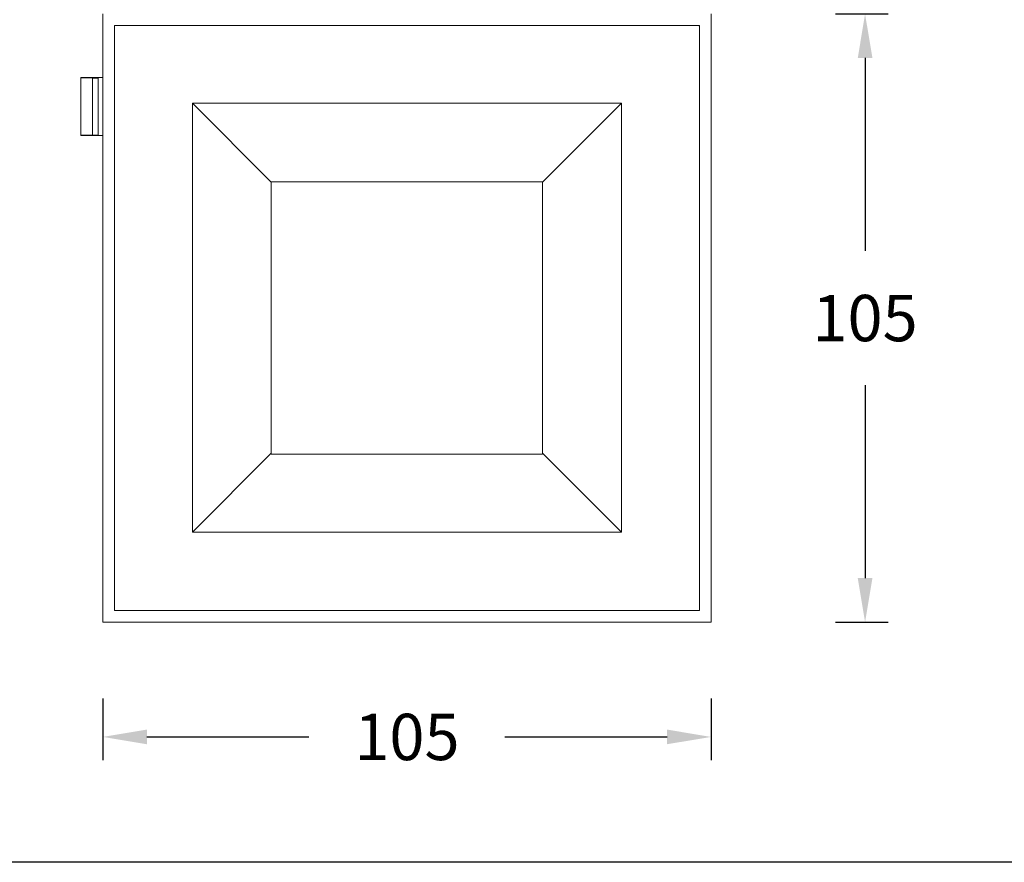
# Model space of a CAD drawing. Units: inches. Extents: x -182 to 1716, y -3452 to -2196.
# Drawn here: x 136 to 306, y -2436 to -2290 of the extents above; entities that cross this region are included whole.
import ezdxf

# ---------------------------------------------------------------- set-up
doc = ezdxf.new("R2010")
doc.units = ezdxf.units.IN
doc.header["$MEASUREMENT"] = 0
doc.layers.get('0').update_dxf_attribs({"lineweight": 9})
doc.layers.add('方框', color=1, linetype='Continuous', plot=False)
doc.styles.get("Standard").update_dxf_attribs({"font": 'ARIAL.TTF'})
doc.dimstyles.new('SCALE 6', dxfattribs={"dimtxt": 8, "dimasz": 7.6, "dimexe": 4, "dimexo": 0, "dimgap": 7.6, "dimtad": 0, "dimtih": 1, "dimtoh": 1, "dimdec": 0, "dimdsep": 46, "dimtxsty": 'Standard', "dimcen": 0.09, "dimadec": 0, "dimazin": 0, "dimtfac": 1, "dimtdec": 4, "dimtofl": 0, "dimtmove": 0, "dimatfit": 3, "dimfxl": 1, "dimtolj": 1, "dimtzin": 0, "dimarcsym": 0})

# ---------------------------------------------------------------- blocks, each defined once
blk = doc.blocks.new('*D13')
at = {"color": 0, "linetype": 'ByBlock', "lineweight": -2}
for p, q in [((276.82, -2289.33), (285.9, -2289.33)), ((281.9, -2296.93), (281.9, -2330.23)), ((281.9, -2353.43), (281.9, -2386.73)), ((276.82, -2394.33), (285.9, -2394.33))]:
    blk.add_line(p, q, dxfattribs=at)
at = {"color": 0, "linetype": 'ByBlock'}
for points in [[(281.9, -2289.33), (280.64, -2296.93), (283.17, -2296.93)], [(281.9, -2394.33), (280.64, -2386.73), (283.17, -2386.73)]]:
    blk.add_solid(points, dxfattribs=at)
at = {"layer": 'Defpoints', "linetype": 'ByBlock'}
for p in [(276.82, -2289.33), (276.82, -2394.33)]:
    blk.add_point(p, dxfattribs=at)
at = {"color": 0, "linetype": 'ByBlock', "insert": (281.9, -2341.83), "char_height": 8, "attachment_point": 5}
blk.add_mtext('\\A1;105', dxfattribs=at)
blk = doc.blocks.new('*D12')
at = {"color": 0, "linetype": 'ByBlock', "lineweight": -2}
for p, q in [((150.31, -2407.5), (150.31, -2418.14)), ((255.31, -2407.5), (255.31, -2418.14)), ((157.91, -2414.14), (185.88, -2414.14)), ((219.73, -2414.14), (247.71, -2414.14))]:
    blk.add_line(p, q, dxfattribs=at)
at = {"color": 0, "linetype": 'ByBlock'}
for points in [[(150.31, -2414.14), (157.91, -2415.4), (157.91, -2412.87)], [(255.31, -2414.14), (247.71, -2415.4), (247.71, -2412.87)]]:
    blk.add_solid(points, dxfattribs=at)
at = {"layer": 'Defpoints', "linetype": 'ByBlock'}
for p in [(150.31, -2407.5), (255.31, -2407.5)]:
    blk.add_point(p, dxfattribs=at)
at = {"color": 0, "linetype": 'ByBlock', "insert": (202.81, -2414.14), "char_height": 8, "attachment_point": 5}
blk.add_mtext('\\A1;105', dxfattribs=at)

msp = doc.modelspace()

# ---------------------------------------------------------------- linework, layer by layer
at = {"color": 7, "linetype": 'Continuous'}
for p, q in [((150.31, -2394.33), (150.31, -2289.33)), ((255.31, -2289.33), (255.31, -2394.33)), ((253.31, -2291.33), (152.31, -2291.33)), ((152.31, -2291.33), (152.31, -2392.33)), ((253.31, -2392.33), (253.31, -2291.33)), ((150.31, -2300.33), (146.51, -2300.33)), ((146.51, -2310.33), (146.51, -2300.33)), ((148.51, -2300.39), (146.51, -2300.38)), ((149.51, -2300.39), (148.51, -2300.39)), ((148.51, -2300.39), (148.51, -2310.26)), ((149.51, -2310.26), (149.51, -2300.39)), ((239.85, -2304.74), (165.77, -2304.74)), ((165.77, -2304.74), (179.4, -2318.37)), ((165.77, -2304.74), (165.77, -2378.81)), ((239.85, -2304.74), (226.21, -2318.37)), ((239.85, -2378.81), (239.85, -2304.74)), ((148.51, -2310.26), (146.51, -2310.27)), ((150.31, -2310.33), (146.51, -2310.33)), ((149.51, -2310.26), (148.51, -2310.26)), ((179.4, -2318.32), (226.21, -2318.32)), ((179.4, -2365.33), (179.4, -2318.32)), ((226.21, -2365.33), (226.21, -2318.32)), ((165.77, -2378.81), (179.4, -2365.18)), ((226.21, -2365.33), (179.4, -2365.33)), ((239.85, -2378.81), (226.21, -2365.18)), ((165.77, -2378.81), (239.85, -2378.81)), ((152.31, -2392.33), (253.31, -2392.33)), ((255.31, -2394.33), (150.31, -2394.33))]:
    msp.add_line(p, q, dxfattribs=at)
for centre, start, end in [((152.56, -2291.58), 121.8748, 148.1252), ((253.06, -2291.58), 31.8748, 58.1252), ((152.56, -2392.08), 211.8748, 238.1252), ((253.06, -2392.08), 301.8748, 328.1252)]:
    msp.add_arc(centre, 0.3, start, end, dxfattribs=at)
at = {"layer": '方框', "color": 2}
msp.add_lwpolyline([(55.92, -2435.78), (55.92, -2195.78), (475.92, -2195.78), (475.92, -2435.78)], close=True, dxfattribs=at)

# ---------------------------------------------------------------- dimensions: what is measured, and where the dimension line sits
dim = msp.add_linear_dim(base=(281.9, -2394.33), p1=(276.82, -2289.33), p2=(276.82, -2394.33), angle=90, dimstyle='SCALE 6')
dim.commit()
dim.dimension.update_dxf_attribs({"geometry": '*D13', "text_midpoint": (281.9, -2341.83)})
dim = msp.add_linear_dim(base=(255.31, -2414.14), p1=(150.31, -2407.5), p2=(255.31, -2407.5), dimstyle='SCALE 6')
dim.commit()
dim.dimension.update_dxf_attribs({"geometry": '*D12', "text_midpoint": (202.81, -2414.14)})

doc.saveas('drawing.dxf')
